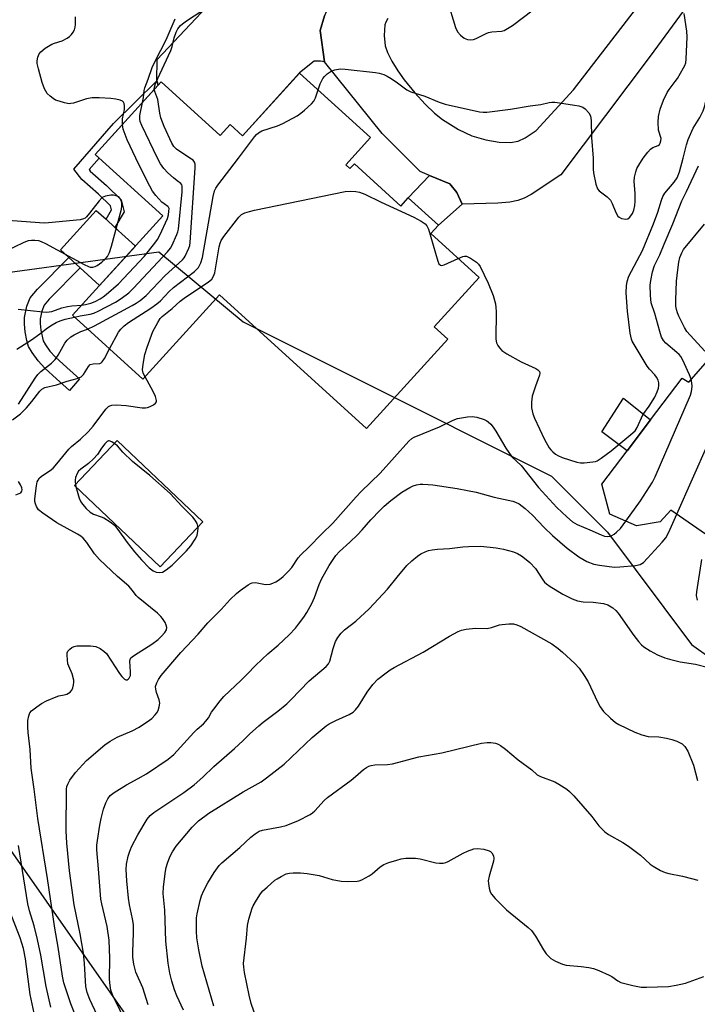
# Model space of a CAD drawing. Units: inches. Extents: x 1267761 to 1273761, y 481454 to 485454.
# Drawn here: x 1272400 to 1272606, y 482742 to 483042 of the extents above; entities that cross this region are included whole.
import ezdxf

# ---------------------------------------------------------------- set-up
doc = ezdxf.new("R2010")
doc.units = ezdxf.units.IN
doc.header["$MEASUREMENT"] = 0
for name, color, linetype in [('BLDG-Footprint', 5, 'Continuous'), ('CULTRL-Pad', 6, 'Continuous'), ('CULTRL-Swimming Pool in Ground', 4, 'Continuous'), ('NTRL-Trees', 3, 'Continuous'), ('TRANS-Driveway', 251, 'Continuous'), ('TRANS-Non Street Sidewalk', 7, 'Continuous'), ('Undefined', 1, 'Continuous')]:
    doc.layers.add(name, color=color, linetype=linetype)

msp = doc.modelspace()

# ---------------------------------------------------------------- linework, layer by layer
at = {"layer": 'BLDG-Footprint'}
for points, elevation in [([(1272485.03, 483025.95), (1272506.61, 483006.32), (1272499.06, 482998.02), (1272500.36, 482996.82), (1272501.71, 482998.3), (1272515.87, 482985.42), (1272518.12, 482987.9), (1272527.3, 482979.55), (1272525.05, 482977.07), (1272539.78, 482963.67), (1272526.06, 482948.59), (1272530.2, 482944.82), (1272505.44, 482917.61), (1272460.66, 482958.35), (1272437.27, 482932.65), (1272415.82, 482952.16), (1272443.34, 482982.4), (1272422.73, 483001.15), (1272442.83, 483023.24), (1272460.78, 483006.9), (1272463.84, 483010.27), (1272467.63, 483006.83)], 247.62), ([(1272610.84, 482940.03), (1272638.62, 482920.85), (1272648.61, 482913.95), (1272680.06, 482892.23), (1272678.12, 482889.42), (1272695.98, 482877.09), (1272675.29, 482847.13), (1272657.41, 482859.48), (1272648.03, 482845.89), (1272632.42, 482856.67), (1272638.24, 482865.09), (1272629.86, 482870.87), (1272598.14, 482892.78), (1272594.88, 482889.24), (1272587.67, 482888.03), (1272579.5, 482891.53), (1272577.13, 482900.72), (1272584.8, 482910.84), (1272591.95, 482920.28), (1272601.59, 482933), (1272603.58, 482931.82)], 218.77)]:
    msp.add_lwpolyline(points, close=True, dxfattribs=dict(at, elevation=elevation))
at = {"layer": 'CULTRL-Pad'}
for points in [[(1272434.99, 482973.23), (1272424.08, 482961.24), (1272418.21, 482966.58), (1272414.75, 482969.73), (1272412.13, 482972.12), (1272423.04, 482984.11), (1272426.04, 482981.38), (1272428.75, 482978.91)], [(1272591.95, 482920.28), (1272584.8, 482910.84), (1272577.13, 482916.65), (1272583.75, 482926.86)]]:
    msp.add_lwpolyline(points, close=True, dxfattribs=at)
at = {"layer": 'CULTRL-Swimming Pool in Ground'}
msp.add_lwpolyline([(1272455.57, 482889.19), (1272442.58, 482875.5), (1272416.45, 482900.28), (1272429.44, 482913.98)], close=True, dxfattribs=at)
at = {"layer": 'NTRL-Trees'}
msp.add_lwpolyline([(1272769.52, 482461.67), (1272566.03, 482568.7), (1272477.62, 482674.09), (1272357.77, 482845.22), (1272337.48, 482928.32), (1272375.08, 482962.35), (1272442.17, 482971.49), (1272467.79, 482950.14), (1272501.96, 482933.05), (1272561.76, 482903.15), (1272578.84, 482886.07), (1272604.47, 482851.9), (1272634.37, 482830.55), (1272655.72, 482809.19), (1272681.35, 482783.57), (1272685.62, 482753.67), (1272677.08, 482728.04), (1272668.53, 482693.87), (1272668.53, 482668.25), (1272681.35, 482642.62), (1272732.6, 482621.27), (1272779.58, 482608.45)], dxfattribs=at)
at = {"layer": 'TRANS-Driveway'}
for points in [[(1272511.93, 483042.53), (1272511.27, 483041.44), (1272510.99, 483040.67), (1272510.75, 483037.36), (1272511.05, 483034.24), (1272511.78, 483032.18), (1272513.11, 483029.54), (1272514.93, 483026.6), (1272516.86, 483023.9), (1272520.17, 483019.89), (1272523.26, 483016.49), (1272526.12, 483013.69), (1272528.52, 483011.75), (1272533.39, 483008.74), (1272537.46, 483006.82), (1272541.73, 483005.62), (1272545.8, 483004.9), (1272549.32, 483004.76), (1272551.65, 483005.21), (1272553.7, 483006.25), (1272557.05, 483008.42), (1272568.51, 483020.86), (1272596.27, 483056.96)], [(1272604.12, 483047.81), (1272591.87, 483031.13), (1272564.62, 482994.91), (1272555.56, 482988.97), (1272553.45, 482987.83), (1272551.56, 482987.11), (1272549.11, 482986.63), (1272545.47, 482986.27), (1272534.55, 482985.97), (1272532.95, 482989.6), (1272530.84, 482992.24), (1272524.62, 482994.76), (1272521.74, 482995.93), (1272510.18, 483007.51), (1272492.57, 483029.39), (1272491.26, 483038.9), (1272492.57, 483043.38)]]:
    msp.add_lwpolyline(points, dxfattribs=at)
msp.add_lwpolyline([(1272497.68, 483055.61), (1272492.57, 483043.38), (1272491.26, 483038.9), (1272492.57, 483029.39), (1272491.44, 483029.52), (1272489.44, 483029.53), (1272485.03, 483025.96), (1272467.63, 483006.83), (1272463.84, 483010.27), (1272460.78, 483006.9), (1272442.83, 483023.24), (1272441.92, 483022.25), (1272441.54, 483023.56), (1272441.64, 483030.04), (1272458.52, 483047.94), (1272464.9, 483047.9), (1272476.97, 483056.33), (1272484.61, 483054.74), (1272488.09, 483054.38), (1272492.37, 483054.67), (1272496.1, 483055.21)], close=True, dxfattribs=at)
at = {"layer": 'TRANS-Non Street Sidewalk'}
for points in [[(1272441.92, 483022.25), (1272422.73, 483001.15), (1272423.94, 483000.05), (1272420.87, 482996.52), (1272421.25, 482996.03), (1272426.19, 482991.69), (1272430.67, 482987.35), (1272431.53, 482983.69), (1272428.75, 482978.91), (1272426.04, 482981.38), (1272427.72, 482984.26), (1272427.43, 482985.51), (1272423.76, 482989.06), (1272418.64, 482993.56), (1272416.23, 482996.64), (1272428.31, 483010.53), (1272441.54, 483023.56)], [(1272534.55, 482985.97), (1272527.3, 482979.55), (1272518.12, 482987.9), (1272524.62, 482994.76), (1272530.84, 482992.24), (1272532.95, 482989.6)], [(1272418.01, 482932.74), (1272414.89, 482929.26), (1272410.93, 482932.8), (1272407.45, 482936.04), (1272405.34, 482938.27), (1272403.5, 482940.77), (1272402.44, 482942.68), (1272401.89, 482944.5), (1272401.41, 482947.1), (1272401.2, 482949.43), (1272401.25, 482951.43), (1272401.94, 482954.93), (1272402.97, 482957.5), (1272405.17, 482960.1), (1272414.75, 482969.73), (1272418.21, 482966.58), (1272408.68, 482957.01), (1272407.19, 482955.25), (1272406.47, 482953.44), (1272406.01, 482951.1), (1272405.97, 482949.65), (1272406.16, 482947.62), (1272406.92, 482944.36), (1272407.61, 482943.11), (1272408.96, 482941.25), (1272410.68, 482939.42), (1272414.13, 482936.21)]]:
    msp.add_lwpolyline(points, close=True, dxfattribs=at)
at = {"layer": 'Undefined'}
for points, elevation in [([(1272529.94, 483048.14), (1272532.53, 483039.82), (1272533.12, 483038.48), (1272534.06, 483037.44), (1272535.19, 483036.59), (1272536.15, 483036.2), (1272537.15, 483036.06), (1272537.96, 483036.17), (1272538.79, 483036.45), (1272541.84, 483037.99), (1272542.61, 483038.3), (1272543.56, 483038.49), (1272546.49, 483038.74), (1272547.33, 483038.95), (1272547.87, 483039.18), (1272549.9, 483040.42), (1272556.18, 483045.18)], 208), ([(1272601.92, 483000), (1272602.86, 483004.07), (1272603.41, 483005.72), (1272604.95, 483009.1), (1272606.98, 483012.43), (1272607.98, 483014.42), (1272608.53, 483016), (1272609.17, 483019.34), (1272609.6, 483020.87), (1272610.14, 483021.92), (1272612.16, 483025.23), (1272612.82, 483026.82), (1272613.15, 483027.92), (1272613.3, 483028.78), (1272613.55, 483032.87), (1272614.31, 483035.9), (1272614.91, 483037.8), (1272616.44, 483041.78), (1272618.63, 483048.07)], 212), ([(1272431.03, 483010.27), (1272431.09, 483012.02), (1272431.63, 483014.87), (1272431.71, 483015.98), (1272431.55, 483016.64), (1272431.34, 483017.03), (1272431.02, 483017.34), (1272430.35, 483017.67), (1272429.05, 483018), (1272427.55, 483018.17), (1272423.94, 483018.42), (1272421.86, 483018.35), (1272420.11, 483018.13), (1272416.15, 483016.8), (1272415.33, 483016.62), (1272414.78, 483016.6), (1272413.4, 483016.86), (1272411.75, 483017.33), (1272410.68, 483017.73), (1272409.93, 483018.16), (1272409, 483018.89), (1272408.16, 483019.7), (1272407.67, 483020.4), (1272407.29, 483021.15), (1272406.64, 483023.04), (1272405.47, 483027.22), (1272405.11, 483028.83), (1272405.04, 483029.63), (1272405.22, 483030.75), (1272405.64, 483031.79), (1272406.16, 483032.43), (1272407.54, 483033.48), (1272409.53, 483034.71), (1272410.31, 483035.03), (1272412.72, 483035.78), (1272414.21, 483036.57), (1272414.89, 483037.07), (1272415.52, 483037.69), (1272416.06, 483038.39), (1272416.47, 483039.14), (1272416.66, 483039.94), (1272416.74, 483040.77), (1272416.77, 483042.19), (1272416.7, 483043.02)], 204), ([(1272437.15, 483017), (1272437.44, 483018.5), (1272437.67, 483020.63), (1272437.83, 483021.39), (1272438.88, 483024.05), (1272440.09, 483027.67), (1272441.1, 483029.75), (1272444.4, 483036.01), (1272447.15, 483042.42)], 206), ([(1272440.75, 483020.96), (1272440.77, 483021.66), (1272441.17, 483022.8), (1272445.77, 483032.79), (1272446.16, 483034.02), (1272446.8, 483036.71), (1272447.38, 483038.36), (1272447.88, 483039.4), (1272448.73, 483040.43), (1272449.35, 483040.98), (1272450.54, 483041.83), (1272455.19, 483044.91)], 208), ([(1272589.72, 483000), (1272591.11, 483001.85), (1272591.96, 483002.78), (1272592.64, 483003.26), (1272594.31, 483003.88), (1272594.67, 483004.19), (1272594.91, 483004.59), (1272595.13, 483005.29), (1272595.15, 483005.97), (1272594.42, 483008.49), (1272594.26, 483011.02), (1272594.35, 483012.71), (1272594.9, 483014.94), (1272595.9, 483017.71), (1272597.02, 483020.04), (1272597.62, 483020.97), (1272599.5, 483023.32), (1272600.14, 483024.24), (1272602.02, 483027.51), (1272602.4, 483028.28), (1272602.68, 483029.06), (1272602.83, 483030.15), (1272603.1, 483036.97), (1272602.96, 483038.67), (1272602.2, 483044.11)], 210), ([(1272490.67, 483020.82), (1272491.34, 483022.69), (1272492.1, 483024.24), (1272492.61, 483024.92), (1272493.46, 483025.68), (1272494.66, 483026.47), (1272495.72, 483026.88), (1272497.42, 483027.18), (1272498.86, 483027.15), (1272508.11, 483026.09), (1272509.25, 483025.88), (1272510.66, 483025.5), (1272511.71, 483025.03), (1272512.95, 483024.27), (1272514.88, 483022.96), (1272517.65, 483020.83), (1272518.9, 483020.17), (1272523.14, 483018.87), (1272527.58, 483017.05), (1272529.38, 483016.42), (1272539.81, 483014.09), (1272540.93, 483013.99), (1272542.07, 483014.05), (1272549.26, 483014.95), (1272555.24, 483015.93), (1272558.5, 483016.38), (1272561.06, 483017), (1272561.89, 483017.12), (1272562.74, 483017.1), (1272564.16, 483016.91), (1272568.73, 483016.19), (1272570.08, 483015.91), (1272571.36, 483015.5), (1272572.03, 483015.07), (1272573.14, 483013.86), (1272573.63, 483012.9), (1272573.84, 483011.52), (1272573.98, 483006.33), (1272574.49, 483000)], 210), ([(1272451.63, 483000), (1272447.47, 483002.77), (1272446.71, 483003.57), (1272446.11, 483004.56), (1272443.76, 483009.7), (1272442.76, 483012.3), (1272442.45, 483013.67), (1272441.85, 483017.87), (1272440.92, 483020.28), (1272440.75, 483020.96)], 208), ([(1272466.38, 483000), (1272471.29, 483006.52), (1272471.85, 483007.18), (1272472.47, 483007.75), (1272473.52, 483008.29), (1272478.26, 483009.88), (1272479.88, 483010.57), (1272484.25, 483012.91), (1272485.43, 483013.71), (1272486.53, 483014.62), (1272488.65, 483016.54), (1272489.37, 483017.38), (1272489.86, 483018.38), (1272490.67, 483020.82)], 210), ([(1272441.72, 483000), (1272436.98, 483009.92), (1272436.49, 483011.2), (1272436.34, 483011.94), (1272436.35, 483012.97), (1272437.15, 483017)], 206), ([(1272435.12, 483000), (1272432.49, 483005.55), (1272431.31, 483008.89), (1272431.03, 483010.27)], 204), ([(1272416.42, 482951.62), (1272418.17, 482952.02), (1272421.22, 482952.49), (1272422.33, 482952.8), (1272423.66, 482953.42), (1272428.91, 482956.19), (1272430.67, 482957.25), (1272432.95, 482959.02), (1272434.46, 482960.39), (1272444.79, 482971.49), (1272445.69, 482972.57), (1272446.13, 482973.3), (1272447.65, 482976.75), (1272447.94, 482977.56), (1272448.13, 482978.42), (1272449.2, 482989.72), (1272449.24, 482991.44), (1272449.11, 482991.92), (1272448.86, 482992.27), (1272447.69, 482993.08), (1272446.58, 482994), (1272444.87, 482995.59), (1272443.67, 482996.84), (1272442.6, 482998.33), (1272441.72, 483000)], 206), ([(1272418.62, 482955.24), (1272419.84, 482955.41), (1272421.44, 482955.85), (1272422.78, 482956.38), (1272424.23, 482957.17), (1272425.17, 482957.75), (1272426.09, 482958.45), (1272429.84, 482961.77), (1272437.73, 482970.14), (1272440.92, 482974.08), (1272441.74, 482975.26), (1272442.44, 482976.52), (1272444.74, 482981.58), (1272445.05, 482982.72), (1272445.23, 482983.86), (1272445.24, 482984.66), (1272445.1, 482985.1), (1272444.91, 482985.32), (1272443.74, 482986.05), (1272443.08, 482986.63), (1272441.26, 482988.62), (1272440.17, 482989.99), (1272438.53, 482992.97), (1272435.12, 483000)], 204), ([(1272420.45, 482947.96), (1272422.57, 482948.92), (1272433.96, 482955.13), (1272435.23, 482955.87), (1272436.43, 482956.7), (1272438.24, 482958.17), (1272444.11, 482964.3), (1272449.3, 482969.04), (1272449.87, 482969.69), (1272450.18, 482970.18), (1272451.29, 482972.59), (1272451.56, 482973.43), (1272451.7, 482974.3), (1272453.21, 482997.04), (1272453.19, 482998.22), (1272452.98, 482998.84), (1272452.56, 482999.37), (1272451.63, 483000)], 208), ([(1272427.07, 482941.93), (1272429.86, 482946.99), (1272430.55, 482947.9), (1272431.54, 482948.9), (1272432.9, 482949.97), (1272439.67, 482954.29), (1272441.56, 482955.63), (1272442.65, 482956.58), (1272445.32, 482959.38), (1272446.57, 482960.57), (1272452.96, 482965.47), (1272453.63, 482966.05), (1272454.19, 482966.69), (1272454.96, 482968.11), (1272455.47, 482969.74), (1272458.7, 482988.32), (1272459.1, 482990.05), (1272459.47, 482990.83), (1272460.13, 482991.79), (1272466.38, 483000)], 210), ([(1272533.38, 482969.48), (1272534.77, 482970.04), (1272535.31, 482970.15), (1272535.83, 482970.12), (1272537.07, 482969.58), (1272538.96, 482968.33), (1272539.54, 482967.73), (1272540, 482967), (1272542.43, 482961.96), (1272544.05, 482958.22), (1272544.67, 482955.65), (1272544.85, 482954.49), (1272544.92, 482953.33), (1272544.84, 482944.88), (1272545.06, 482943.77), (1272545.43, 482942.99), (1272545.89, 482942.26), (1272546.67, 482941.4), (1272548.14, 482940.44), (1272552.53, 482937.94), (1272556.98, 482935.92), (1272557.63, 482935.51), (1272558.1, 482935), (1272558.22, 482934.53), (1272558.11, 482933.88), (1272556.85, 482930.56), (1272555.91, 482927.55), (1272555.65, 482925.66), (1272555.71, 482923.97), (1272556.1, 482922.09), (1272556.59, 482920.8), (1272559.68, 482914.27), (1272561.05, 482911.8), (1272561.56, 482911.14), (1272562.14, 482910.56), (1272562.98, 482909.87), (1272563.66, 482909.43), (1272565, 482908.87), (1272569.48, 482907.43), (1272570.62, 482907.19), (1272571.77, 482907.18), (1272574.37, 482907.45), (1272575.2, 482907.63), (1272575.72, 482907.83), (1272576.92, 482908.57), (1272579.91, 482910.81), (1272585.99, 482915.79), (1272587.28, 482916.98), (1272587.88, 482917.91), (1272589.62, 482921.77), (1272591.52, 482924.5), (1272593.24, 482927.24), (1272593.97, 482928.82), (1272594.33, 482929.9), (1272594.47, 482930.72), (1272594.45, 482931.53), (1272594.24, 482932.33), (1272593.78, 482933.34), (1272593.3, 482934.03), (1272591.58, 482935.77), (1272590.89, 482936.68), (1272586.92, 482943.23), (1272586.37, 482944.27), (1272586.12, 482944.91), (1272585.77, 482946.71), (1272584.93, 482953.42), (1272584.55, 482959), (1272584.59, 482961.12), (1272584.85, 482962.48), (1272585.37, 482964.08), (1272589.5, 482971.89), (1272592.88, 482979.96), (1272594.22, 482983.52), (1272595.29, 482987.25), (1272595.7, 482988.36), (1272596.28, 482989.31), (1272599.17, 482992.69), (1272600.08, 482994.04), (1272600.76, 482995.83), (1272601.92, 483000)], 212), ([(1272574.49, 483000), (1272574.51, 482996.71), (1272574.6, 482995.55), (1272575.3, 482992.04), (1272575.76, 482990.68), (1272576.25, 482990.06), (1272578.7, 482988.27), (1272579.7, 482987.22), (1272580.24, 482986.18), (1272581.35, 482983.47), (1272582.03, 482982.37), (1272582.41, 482982.03), (1272583.11, 482981.68), (1272584.37, 482981.38), (1272585.05, 482981.53), (1272585.64, 482982.02), (1272586.46, 482983.15), (1272586.88, 482984.21), (1272587.2, 482985.62), (1272587.31, 482986.77), (1272587.25, 482989.36), (1272586.96, 482992.87), (1272587.07, 482994.22), (1272587.45, 482995.83), (1272587.82, 482996.85), (1272588.35, 482997.83), (1272589.72, 483000)], 210), ([(1272604.31, 482932.65), (1272603.83, 482934.03), (1272603.23, 482935.37), (1272601.85, 482938.3), (1272601.13, 482939.55), (1272600.62, 482940.19), (1272600, 482940.8), (1272596.57, 482943.63), (1272595.85, 482944.48), (1272595.31, 482945.5), (1272594.73, 482947.19), (1272593.24, 482952.64), (1272592.18, 482955.92), (1272591.93, 482958.19), (1272591.83, 482961.34), (1272592.02, 482962.77), (1272592.52, 482965.34), (1272593.15, 482967.29), (1272594.74, 482970.58), (1272596.14, 482973.81), (1272598.77, 482980.02), (1272601.5, 482986.98), (1272602.94, 482989.82), (1272606.53, 482997.66)], 214), ([(1272395.18, 482971.62), (1272401.1, 482974.4), (1272402.47, 482974.94), (1272403.29, 482975.08), (1272404.4, 482975.07), (1272405.5, 482974.93), (1272406.31, 482974.67), (1272407.63, 482974.01), (1272419.34, 482967.58), (1272420.67, 482966.96), (1272421.2, 482966.82), (1272422, 482966.81), (1272422.69, 482966.98), (1272423.39, 482967.33), (1272424.76, 482968.31), (1272425.81, 482969.23), (1272426.45, 482970.1), (1272427.08, 482971.32), (1272427.73, 482973.25), (1272430.75, 482984.47), (1272430.88, 482985.35), (1272430.82, 482986.4), (1272430.64, 482987.16), (1272430.27, 482987.87), (1272429.9, 482988.26), (1272429.18, 482988.58), (1272428.36, 482988.71), (1272427.52, 482988.69), (1272425.87, 482988.43), (1272425.36, 482988.26), (1272424.9, 482988), (1272423.91, 482986.97), (1272421.05, 482983.23), (1272420.11, 482982.13), (1272419.7, 482981.77), (1272419.23, 482981.51), (1272418.14, 482981.25), (1272408.49, 482980.26), (1272407.37, 482980.2), (1272405.82, 482980.26), (1272393.43, 482981.25)], 202), ([(1272437.95, 482933.39), (1272437.4, 482934.5), (1272437.2, 482935.54), (1272437.37, 482937.3), (1272437.86, 482940.18), (1272438.58, 482942.44), (1272440.3, 482947.2), (1272441.79, 482949.95), (1272442.57, 482951.12), (1272443.14, 482951.73), (1272446.21, 482954.21), (1272448.6, 482956.44), (1272450.28, 482957.64), (1272457.2, 482962.24), (1272458.3, 482963.18), (1272458.83, 482964.04), (1272459.17, 482965.12), (1272460.52, 482972.98), (1272460.78, 482974.12), (1272461.1, 482974.92), (1272461.93, 482976.15), (1272466.52, 482982.06), (1272467.36, 482982.86), (1272468.38, 482983.37), (1272469.79, 482983.8), (1272471.25, 482984.13), (1272498.88, 482989.81), (1272500.64, 482989.97), (1272502.11, 482989.88), (1272503.27, 482989.7), (1272504.9, 482989.08), (1272509.91, 482986.6), (1272519.85, 482982), (1272522.1, 482980.78), (1272523.24, 482979.99), (1272523.78, 482979.39), (1272524.29, 482978.38), (1272527.18, 482968.62), (1272527.48, 482967.86), (1272527.91, 482967.37), (1272528.32, 482967.32), (1272529.06, 482967.53), (1272533.38, 482969.48)], 212), ([(1272608.54, 482941.2), (1272603.04, 482947.23), (1272602.32, 482948.44), (1272600.56, 482951.91), (1272600.13, 482952.9), (1272599.83, 482953.9), (1272599.66, 482954.96), (1272599.66, 482956.72), (1272599.89, 482962.58), (1272600.24, 482965.98), (1272600.56, 482968.3), (1272600.87, 482969.7), (1272601.45, 482971.22), (1272602.02, 482972.19), (1272608.43, 482979.89)], 216), ([(1272399.3, 482954.06), (1272406.76, 482953.17), (1272407.83, 482953.1), (1272408.7, 482953.17), (1272409.56, 482953.34), (1272412.57, 482954.42), (1272414.26, 482954.86), (1272415.67, 482955.06), (1272418.62, 482955.24)], 204), ([(1272398.85, 482941.78), (1272403.34, 482944.66), (1272405.92, 482946.51), (1272408.2, 482948.31), (1272409.59, 482949.27), (1272410.89, 482949.97), (1272412.12, 482950.46), (1272413.62, 482950.92), (1272416.42, 482951.62)], 206), ([(1272399.34, 482925.09), (1272404.42, 482932.99), (1272405.24, 482934.1), (1272406.23, 482935.06), (1272409.4, 482937.56), (1272410.52, 482938.68), (1272411.43, 482940), (1272413.5, 482943.69), (1272414.2, 482944.58), (1272415.29, 482945.55), (1272416.29, 482946.16), (1272418.42, 482947.2), (1272420.45, 482947.96)], 208), ([(1272397.57, 482920.25), (1272399.96, 482922.15), (1272401.77, 482923.98), (1272403.47, 482925.88), (1272405.91, 482929.06), (1272406.52, 482929.66), (1272407.38, 482930.1), (1272410.94, 482930.95), (1272414.17, 482932.1), (1272417.22, 482932.89), (1272418.44, 482933.44), (1272419.18, 482934.15), (1272420.69, 482936.58), (1272421.26, 482937.14), (1272422.15, 482937.4), (1272424.18, 482937.48), (1272424.59, 482937.65), (1272424.92, 482937.92), (1272425.62, 482938.98), (1272427.07, 482941.93)], 210), ([(1272599.98, 482891.51), (1272614.27, 482923.82), (1272614.95, 482925.48), (1272615.34, 482926.91), (1272615.68, 482928.95), (1272615.67, 482930.1), (1272615.38, 482931.24), (1272614.39, 482934.06), (1272614.01, 482934.86), (1272613.5, 482935.61), (1272610.18, 482939.29)], 216), ([(1272416.82, 482738.53), (1272415.33, 482742.39), (1272413.24, 482748.77), (1272412.81, 482750.78), (1272411.43, 482759.67), (1272410.44, 482765.39), (1272408.18, 482780.53), (1272405.22, 482798.87), (1272404.12, 482807.83), (1272403.25, 482814.13), (1272402.92, 482819.83), (1272402.33, 482825.09), (1272402.21, 482826.78), (1272402.26, 482828.72), (1272402.5, 482830.12), (1272402.85, 482831.01), (1272403.34, 482831.62), (1272404.92, 482832.9), (1272406.38, 482833.88), (1272407.94, 482834.65), (1272410.88, 482835.9), (1272411.7, 482836.17), (1272413.34, 482836.49), (1272414.14, 482836.74), (1272415.1, 482837.31), (1272415.63, 482837.92), (1272415.95, 482838.68), (1272416.15, 482839.52), (1272416.23, 482840.37), (1272416.19, 482840.95), (1272415.74, 482842.95), (1272414.72, 482845.23), (1272414.45, 482846.01), (1272414.26, 482847.14), (1272414.17, 482848.56), (1272414.25, 482849.36), (1272414.46, 482849.83), (1272414.97, 482850.42), (1272415.62, 482850.92), (1272416.34, 482851.29), (1272417.17, 482851.44), (1272421.27, 482851.43), (1272422.97, 482851.24), (1272424.24, 482850.65), (1272425.41, 482849.87), (1272426.22, 482849.06), (1272430.12, 482843.01), (1272430.85, 482842.06), (1272431.68, 482841.31), (1272432.13, 482841.12), (1272432.48, 482841.13), (1272432.81, 482841.26), (1272433.14, 482841.6), (1272433.46, 482842.45), (1272433.53, 482843.56), (1272433.33, 482846.77), (1272433.41, 482847.29), (1272433.63, 482847.75), (1272434, 482848.13), (1272434.68, 482848.64), (1272439.98, 482851.96), (1272441.9, 482853.38), (1272442.96, 482854.35), (1272443.93, 482855.51), (1272444.45, 482856.35), (1272444.57, 482857.02), (1272444.37, 482857.76), (1272444.02, 482858.52), (1272443.3, 482859.75), (1272442.77, 482860.42), (1272441.69, 482861.39), (1272435.88, 482866.12), (1272435.19, 482866.83), (1272434.15, 482868.33), (1272432.97, 482869.6), (1272429.59, 482872.52), (1272424.09, 482877.79), (1272422.53, 482879.51), (1272420.2, 482882.92), (1272419.04, 482884.27), (1272418.36, 482884.82), (1272417.37, 482885.44), (1272411.1, 482888.95), (1272406.75, 482891.89), (1272405.52, 482892.91), (1272404.85, 482893.94), (1272404.56, 482894.68), (1272404.39, 482895.44), (1272404.39, 482896.24), (1272404.83, 482900.19), (1272405.07, 482901.44), (1272405.32, 482901.93), (1272405.82, 482902.6), (1272406.65, 482903.37), (1272409.02, 482904.84), (1272409.9, 482905.53), (1272411.08, 482906.85), (1272414.7, 482911.39), (1272415.53, 482912.16), (1272418.31, 482914.4), (1272420.61, 482916.6), (1272422.13, 482918.4), (1272426.02, 482923.59), (1272426.76, 482924.34), (1272427.17, 482924.58), (1272427.86, 482924.78), (1272429.26, 482924.85), (1272432.2, 482924.64), (1272437.03, 482923.99), (1272438.12, 482923.94), (1272438.67, 482924.03), (1272439.48, 482924.35), (1272440.51, 482924.9), (1272441.15, 482925.39), (1272441.41, 482925.77), (1272441.45, 482926.2), (1272441.1, 482927.42), (1272440.42, 482928.91), (1272437.95, 482933.39)], 212), ([(1272584.45, 482889.41), (1272588.89, 482895.6), (1272592.52, 482901.35), (1272593.35, 482902.91), (1272604.1, 482927.83), (1272604.44, 482928.95), (1272604.6, 482930.41), (1272604.55, 482931.53), (1272604.31, 482932.65)], 214), ([(1272423.3, 482738.92), (1272421.13, 482743.67), (1272420.28, 482745.88), (1272419.91, 482747.67), (1272419.49, 482754.68), (1272419.14, 482757.78), (1272418.19, 482763.67), (1272416.33, 482772.55), (1272414.94, 482782.91), (1272414.06, 482791.3), (1272413.91, 482795.09), (1272414.01, 482807.75), (1272414.14, 482808.55), (1272414.37, 482809.31), (1272415.05, 482810.56), (1272416.77, 482812.9), (1272420.08, 482816.54), (1272425.67, 482821.24), (1272427.29, 482822.38), (1272429.44, 482823.67), (1272433.96, 482825.6), (1272436.15, 482826.7), (1272439.31, 482828.79), (1272439.98, 482829.35), (1272441, 482830.38), (1272441.53, 482831.05), (1272441.92, 482831.79), (1272442.27, 482832.85), (1272442.44, 482833.93), (1272442.26, 482835.03), (1272441.44, 482837.24), (1272441.19, 482838.29), (1272441.17, 482839.06), (1272441.48, 482840.15), (1272442, 482841.18), (1272442.89, 482842.43), (1272448.8, 482849.42), (1272454.13, 482854.99), (1272457.1, 482858.42), (1272461.17, 482862.47), (1272463.89, 482865.56), (1272465.8, 482867.4), (1272466.93, 482868.34), (1272469.34, 482870.02), (1272470.09, 482870.45), (1272470.61, 482870.65), (1272471.63, 482870.72), (1272474.68, 482870.18), (1272476.07, 482870.27), (1272476.85, 482870.49), (1272477.77, 482870.93), (1272478.89, 482871.68), (1272479.98, 482872.58), (1272481.65, 482874.22), (1272482.62, 482875.3), (1272484.58, 482878.21), (1272485.36, 482879.16), (1272487.82, 482881.47), (1272491.76, 482885.53), (1272495.13, 482888.84), (1272502.21, 482896.84), (1272503.79, 482898.46), (1272509.61, 482904.05), (1272518.34, 482913.82), (1272519.2, 482914.59), (1272519.91, 482915.03), (1272527.61, 482918.21), (1272531.82, 482920.24), (1272533.14, 482920.7), (1272536.22, 482921.23), (1272537.63, 482921.35), (1272539.04, 482921.13), (1272541.28, 482920.4), (1272542.05, 482920.02), (1272542.49, 482919.7), (1272543.28, 482918.94), (1272543.99, 482918.11), (1272544.79, 482916.89), (1272547.9, 482911.63), (1272549.67, 482909.04), (1272552.5, 482906.38), (1272557.86, 482899.73), (1272563.4, 482893.6), (1272566.42, 482890.71), (1272568.14, 482889.2), (1272569.58, 482888.36), (1272573.44, 482886.78), (1272576.92, 482885.22), (1272577.97, 482884.88), (1272578.95, 482884.77), (1272579.66, 482884.88), (1272580.15, 482885.07), (1272580.9, 482885.51), (1272581.61, 482886.04), (1272582.77, 482887.23), (1272584.45, 482889.41)], 214), ([(1272398.57, 482897.41), (1272400.09, 482898.1), (1272400.44, 482898.55), (1272400.5, 482898.93), (1272400.39, 482899.53), (1272399.96, 482900.49), (1272399.38, 482901.49)], 210), ([(1272432.57, 482735.8), (1272428.13, 482744.97), (1272427.55, 482746.57), (1272427.26, 482747.94), (1272427.12, 482749.93), (1272427.19, 482756.29), (1272426.99, 482761.78), (1272426.43, 482765.93), (1272424.74, 482772.88), (1272424.48, 482774.32), (1272423.79, 482783.55), (1272423.27, 482789.33), (1272423.29, 482790.67), (1272423.43, 482792.11), (1272424.13, 482796.77), (1272424.53, 482798.82), (1272425.25, 482801.71), (1272426.03, 482803.62), (1272426.61, 482804.79), (1272427.34, 482805.84), (1272428.48, 482806.75), (1272432.28, 482809.11), (1272435.79, 482810.98), (1272438.33, 482812.5), (1272444.97, 482816.95), (1272446.74, 482818.31), (1272452.76, 482825), (1272453.79, 482826.02), (1272455.71, 482827.7), (1272456.44, 482828.47), (1272457.23, 482829.53), (1272458.23, 482831.25), (1272458.87, 482832.19), (1272460.82, 482834.67), (1272461.95, 482835.97), (1272467.23, 482840.95), (1272469.3, 482843), (1272471.52, 482845.36), (1272473.65, 482847.4), (1272475.39, 482848.99), (1272478.53, 482851.6), (1272481.89, 482854.81), (1272483.78, 482856.87), (1272484.71, 482858.01), (1272486.3, 482860.18), (1272487.2, 482861.64), (1272488.74, 482864.36), (1272489.59, 482866.14), (1272490.96, 482870.08), (1272491.72, 482871.79), (1272493.99, 482875.9), (1272496.08, 482878.94), (1272497.2, 482880.21), (1272500.35, 482883), (1272502.66, 482885.26), (1272504.04, 482886.75), (1272506.68, 482889.86), (1272509.52, 482892.77), (1272510.8, 482893.98), (1272512.85, 482895.72), (1272516.19, 482898.31), (1272518.59, 482899.73), (1272519.6, 482900.17), (1272520.66, 482900.48), (1272521.74, 482900.68), (1272522.55, 482900.72), (1272524.19, 482900.63), (1272525.64, 482900.45), (1272532.99, 482899.37), (1272536.2, 482898.8), (1272538.78, 482898.23), (1272544.31, 482896.74), (1272550.02, 482895.5), (1272550.84, 482895.2), (1272551.89, 482894.66), (1272553.75, 482893.24), (1272555.94, 482891.3), (1272559.58, 482887.45), (1272562.08, 482885.09), (1272566.52, 482881.19), (1272570.1, 482878.57), (1272572.52, 482877.17), (1272574.69, 482876.36), (1272576.37, 482875.99), (1272580.89, 482875.44), (1272582.63, 482875.48), (1272587.36, 482875.89), (1272588.78, 482876.25), (1272589.81, 482876.85), (1272591.06, 482878.11), (1272595.48, 482882.98), (1272596.62, 482884.35), (1272597.57, 482886.06), (1272599.98, 482891.51)], 216), ([(1272438.88, 482742.09), (1272437.26, 482747.27), (1272435.08, 482752.02), (1272434.52, 482754.42), (1272434.26, 482756.57), (1272434.2, 482758.17), (1272434.44, 482764.01), (1272434.39, 482766.52), (1272434.16, 482768.28), (1272433.18, 482772.59), (1272432.85, 482774.62), (1272432.39, 482779.86), (1272432.21, 482783.35), (1272432.26, 482784.89), (1272432.75, 482787.34), (1272433.18, 482788.6), (1272433.85, 482790.17), (1272435.72, 482793.85), (1272438.57, 482798.63), (1272439.5, 482799.72), (1272440.61, 482800.67), (1272449.79, 482806.77), (1272452.87, 482809.09), (1272455.51, 482811.41), (1272458.91, 482814.65), (1272465.2, 482820.12), (1272467.71, 482822.48), (1272469.77, 482824.55), (1272472.58, 482827.1), (1272473.95, 482828.21), (1272478.44, 482831.53), (1272481.1, 482833.75), (1272482.34, 482834.95), (1272487.98, 482840.82), (1272493.14, 482845.14), (1272493.86, 482845.98), (1272494.24, 482846.75), (1272495.21, 482850.65), (1272495.99, 482852.76), (1272496.68, 482853.97), (1272497.69, 482855.32), (1272498.67, 482856.32), (1272502.11, 482858.98), (1272506.26, 482862.7), (1272511.79, 482868.7), (1272514.7, 482872.37), (1272517.71, 482875.94), (1272519.18, 482877.33), (1272520.96, 482878.81), (1272521.93, 482879.45), (1272523.25, 482880.1), (1272524.33, 482880.48), (1272525.4, 482880.71), (1272527.02, 482880.92), (1272530.67, 482881.07), (1272534.79, 482881.63), (1272536.51, 482881.73), (1272540.24, 482881.8), (1272544.87, 482881.35), (1272547.13, 482880.93), (1272550.15, 482880.12), (1272551.44, 482879.55), (1272552.68, 482878.85), (1272554.1, 482877.79), (1272555.16, 482876.83), (1272556.89, 482875), (1272559.13, 482871.54), (1272559.66, 482870.88), (1272560.23, 482870.33), (1272561.41, 482869.49), (1272565.23, 482867.21), (1272568.08, 482865.78), (1272569.7, 482865.18), (1272571.46, 482864.9), (1272574.5, 482864.79), (1272577.61, 482864.34), (1272578.95, 482863.93), (1272580.45, 482862.98), (1272581.37, 482862.25), (1272582.1, 482861.43), (1272586.85, 482854.57), (1272588.23, 482852.78), (1272589.16, 482851.8), (1272589.95, 482851.1), (1272591.8, 482849.88), (1272594.11, 482848.66), (1272596.31, 482847.81), (1272597.69, 482847.39), (1272601, 482846.61), (1272605.63, 482845.84), (1272609.61, 482844.83)], 218), ([(1272606.22, 482865.38), (1272605.97, 482866.76), (1272606.03, 482867.91), (1272607.59, 482877.75)], 218), ([(1272449.67, 482740.5), (1272447.66, 482744.82), (1272446.92, 482746.65), (1272446.08, 482749.28), (1272445.52, 482751.72), (1272445, 482754.78), (1272444.27, 482761.45), (1272443.94, 482770.92), (1272443.47, 482775.97), (1272443.56, 482778.05), (1272444.16, 482782.79), (1272444.37, 482783.93), (1272444.74, 482785.21), (1272445.51, 482787.14), (1272446.29, 482788.72), (1272447.46, 482790.37), (1272452.34, 482796.23), (1272453.27, 482797.23), (1272454.27, 482798.16), (1272457.36, 482800.44), (1272467.83, 482806.96), (1272473.31, 482810.03), (1272474.98, 482811.2), (1272480.34, 482815.35), (1272488.88, 482823.5), (1272493.13, 482827.03), (1272494.08, 482827.64), (1272496.07, 482828.7), (1272500.13, 482830.48), (1272501.31, 482831.19), (1272502.1, 482831.94), (1272502.96, 482833.08), (1272505.63, 482837.33), (1272507.33, 482839.69), (1272508.88, 482841.31), (1272511.41, 482843.26), (1272512.6, 482844.09), (1272513.84, 482844.81), (1272522.63, 482849.47), (1272530.68, 482854.43), (1272533.3, 482855.81), (1272534.39, 482856.24), (1272535.79, 482856.52), (1272538.66, 482856.78), (1272542.16, 482856.76), (1272543.52, 482857.03), (1272545.95, 482857.8), (1272546.79, 482857.98), (1272548.79, 482858.19), (1272550.2, 482858.15), (1272551.22, 482857.86), (1272552.47, 482857.29), (1272561.85, 482852.01), (1272563.78, 482850.63), (1272565.15, 482849.5), (1272568.88, 482846.1), (1272570.22, 482844.61), (1272571.71, 482842.45), (1272572.93, 482840.43), (1272575.76, 482834.38), (1272576.59, 482832.86), (1272577.62, 482831.45), (1272579.75, 482829.45), (1272581.32, 482828.14), (1272582.3, 482827.53), (1272587.21, 482825.15), (1272589.3, 482824.31), (1272591.18, 482823.78), (1272594.51, 482823.71), (1272596.83, 482823.3), (1272598.47, 482822.89), (1272599.99, 482822.39), (1272600.8, 482822.03), (1272601.54, 482821.58), (1272602.38, 482820.8), (1272603.31, 482819.31), (1272605, 482815.14), (1272606.28, 482810.46)], 220), ([(1272458.88, 482741.66), (1272455.31, 482753.81), (1272454.29, 482758.84), (1272453.76, 482762.53), (1272453.62, 482764.54), (1272453.6, 482767.45), (1272453.66, 482768.61), (1272453.85, 482769.79), (1272454.75, 482773.88), (1272455.15, 482775.31), (1272455.84, 482776.92), (1272457.03, 482779.25), (1272459, 482782.42), (1272460.53, 482784.49), (1272461.28, 482785.36), (1272466.83, 482790.03), (1272470.12, 482793.16), (1272471.46, 482794.22), (1272472.69, 482794.94), (1272473.73, 482795.33), (1272479.25, 482796.29), (1272480.91, 482796.73), (1272484.71, 482798.2), (1272488.28, 482800.1), (1272488.99, 482800.59), (1272489.63, 482801.16), (1272492.5, 482804.3), (1272493.52, 482805.25), (1272500.73, 482810.51), (1272502.1, 482811.6), (1272504.5, 482813.79), (1272505.38, 482814.42), (1272506.07, 482814.78), (1272506.84, 482815.02), (1272507.95, 482815.17), (1272511.83, 482815.29), (1272513.28, 482815.52), (1272521.39, 482817.61), (1272528.39, 482818.83), (1272540.43, 482821.76), (1272542.15, 482822.04), (1272543.28, 482821.98), (1272544.67, 482821.75), (1272545.48, 482821.5), (1272546.2, 482821.13), (1272547.79, 482820), (1272551.59, 482816.71), (1272555.75, 482813.68), (1272557.44, 482812.19), (1272558.45, 482811.68), (1272562.75, 482810.03), (1272564, 482809.32), (1272566.4, 482807.73), (1272567.24, 482807.05), (1272568.53, 482805.72), (1272574.02, 482799.42), (1272576.24, 482796.59), (1272577.98, 482794.79), (1272579.16, 482793.97), (1272583.51, 482791.5), (1272585.2, 482790.38), (1272588.91, 482787.65), (1272591.83, 482784.96), (1272592.73, 482784.28), (1272594.97, 482782.98), (1272596.44, 482782.37), (1272597.57, 482782.07), (1272601.68, 482781.25), (1272604.44, 482780.6), (1272606.36, 482780.04)], 222), ([(1272409.27, 482741.35), (1272407.78, 482747.67), (1272406.14, 482757.2), (1272405.17, 482762.01), (1272404.16, 482766.1), (1272402.74, 482770.72), (1272402.24, 482772.83), (1272399.34, 482790.63)], 210), ([(1272473.82, 482732.24), (1272470.28, 482742.53), (1272469.66, 482745), (1272468.23, 482751.95), (1272468, 482753.56), (1272467.98, 482754.66), (1272468.87, 482762.34), (1272469.19, 482766.25), (1272469.57, 482768.2), (1272470.53, 482771.51), (1272470.88, 482772.28), (1272471.91, 482773.99), (1272473.14, 482775.91), (1272473.85, 482776.79), (1272475.1, 482777.97), (1272477.5, 482780.01), (1272478.19, 482780.5), (1272479.43, 482781.21), (1272480.96, 482781.94), (1272481.98, 482782.22), (1272483.05, 482782.34), (1272485.3, 482782.32), (1272487.33, 482782.1), (1272491.01, 482781.49), (1272494.98, 482780.31), (1272497.66, 482779.73), (1272499.63, 482779.62), (1272502.59, 482779.75), (1272503.17, 482779.86), (1272503.96, 482780.14), (1272506.25, 482781.35), (1272507.18, 482782.02), (1272509.54, 482784.1), (1272510.7, 482784.83), (1272512.2, 482785.48), (1272514.63, 482786.19), (1272515.99, 482786.53), (1272517.41, 482786.76), (1272520.3, 482786.75), (1272521.72, 482786.53), (1272526.5, 482785.34), (1272527.62, 482785.2), (1272528.73, 482785.19), (1272529.53, 482785.39), (1272530.3, 482785.75), (1272534.86, 482788.29), (1272536.16, 482788.93), (1272538.08, 482789.59), (1272539.19, 482789.74), (1272541.14, 482789.47), (1272542.75, 482789.02), (1272543.21, 482788.76), (1272543.57, 482788.39), (1272544.07, 482787.46), (1272544.2, 482786.67), (1272544.08, 482785.83), (1272542.74, 482781.28), (1272542.48, 482779.86), (1272542.53, 482779.02), (1272542.81, 482777.62), (1272543.12, 482776.54), (1272543.5, 482775.79), (1272544.61, 482774.48), (1272548.09, 482770.97), (1272554.62, 482765.67), (1272555.65, 482764.72), (1272556.93, 482762.95), (1272559.3, 482758.86), (1272560.12, 482757.64), (1272561.56, 482756.2), (1272563.04, 482755.34), (1272565.15, 482754.45), (1272566.23, 482754.14), (1272570.78, 482753.78), (1272573.15, 482753.46), (1272574.61, 482753.16), (1272576.22, 482752.56), (1272579.38, 482751.13), (1272580.12, 482750.69), (1272582.02, 482749.35), (1272582.89, 482748.92), (1272586.51, 482747.96), (1272589.06, 482747.45), (1272590.68, 482747.42), (1272597.37, 482747.69), (1272599.72, 482748.02), (1272602.64, 482748.63), (1272608.15, 482750.76)], 224), ([(1272404.12, 482739.5), (1272402.96, 482745.18), (1272401.56, 482756.08), (1272400.93, 482759.27), (1272399.92, 482762.51), (1272396.6, 482770.84)], 208)]:
    msp.add_lwpolyline(points, dxfattribs=dict(at, elevation=elevation))
at = {"layer": 'Undefined', "elevation": 212}
msp.add_lwpolyline([(1272427.02, 482913.92), (1272426.82, 482913.91), (1272426.42, 482913.72), (1272425.69, 482913), (1272424.66, 482911.67), (1272423.4, 482909.71), (1272422.2, 482908.4), (1272420.68, 482906.98), (1272418.33, 482905.24), (1272417.71, 482904.65), (1272417.23, 482903.98), (1272416.76, 482902.71), (1272416.62, 482901.91), (1272416.62, 482901.37), (1272416.87, 482899.98), (1272417.9, 482896.41), (1272418.41, 482895.35), (1272418.89, 482894.61), (1272420.02, 482893.31), (1272421.25, 482892.12), (1272422.18, 482891.56), (1272424.54, 482890.79), (1272425.39, 482890.43), (1272427.27, 482889.22), (1272428.58, 482888.17), (1272429.68, 482886.85), (1272432.44, 482882.94), (1272434.7, 482880.06), (1272436.86, 482877.63), (1272439.23, 482875.2), (1272440.37, 482874.34), (1272441.35, 482873.86), (1272442.42, 482873.74), (1272443.21, 482873.91), (1272444.4, 482874.61), (1272446.17, 482875.99), (1272450.6, 482880.39), (1272451.91, 482881.96), (1272453.22, 482883.9), (1272453.63, 482884.67), (1272453.81, 482885.2), (1272454.04, 482886.28), (1272454.13, 482887.38), (1272454.06, 482887.93), (1272453.8, 482888.75), (1272453.25, 482889.75), (1272452.52, 482890.61), (1272449.19, 482894.03), (1272445.62, 482897.9), (1272439.39, 482903.38), (1272434.08, 482907.58), (1272431.15, 482910.43), (1272429.53, 482912.42), (1272427.8, 482913.62)], close=True, dxfattribs=at)

doc.saveas('drawing.dxf')
